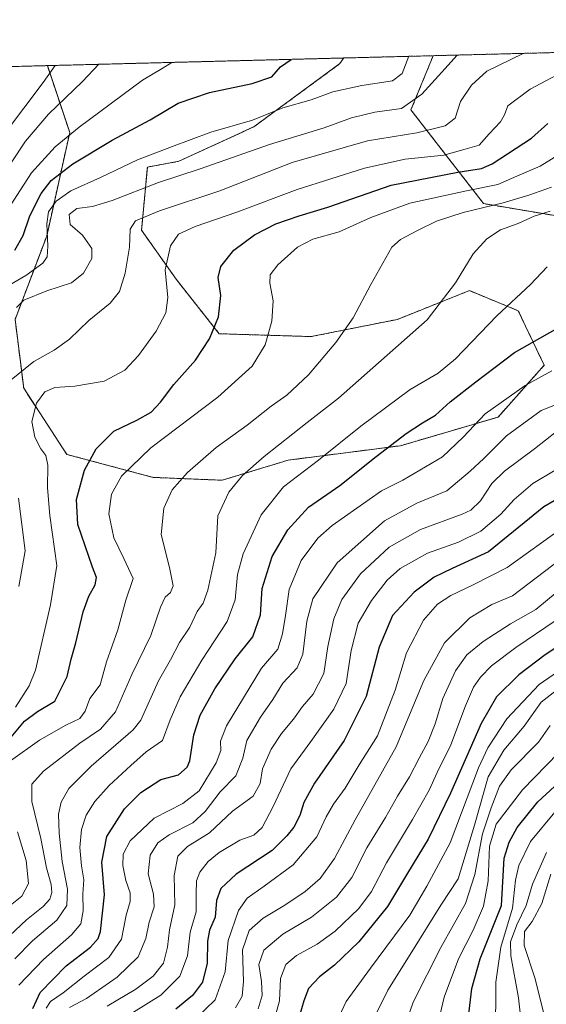
# Model space of a CAD drawing. Units: metres. Extents: x 675259 to 678589, y 4746859 to 4749258.
# Drawn here: x 677737 to 677900, y 4748945 to 4749251 of the extents above; entities that cross this region are included whole.
import ezdxf

# ---------------------------------------------------------------- set-up
doc = ezdxf.new("R2010")
doc.units = ezdxf.units.M
doc.header["$MEASUREMENT"] = 0
doc.linetypes.add('TRAZOS', pattern=[0.75, 0.5, -0.25])
for name, color, linetype, lineweight in [('Arbolado forestal', 92, 'TRAZOS', 0), ('Arbolado forestal CxS', 92, 'Continuous', 0), ('Comarca CxS', 133, 'Continuous', 0), ('Comunidad Autónoma CxS', 142, 'Continuous', 0), ('Curva de nivel maestra', 36, 'Continuous', 30), ('Curva de nivel normal', 36, 'Continuous', 0), ('Municipio CxS', 142, 'Continuous', 0), ('Provincia CxS', 1, 'Continuous', 0)]:
    doc.layers.add(name, color=color, linetype=linetype, lineweight=lineweight)

# ---------------------------------------------------------------- blocks, each defined once
blk = doc.blocks.new('*U151')
at = {"layer": 'Arbolado forestal CxS', "color": 92, "linetype": 'Continuous', "lineweight": 0}
blk.add_polyline3d([(677712.15, 4749235.82, 1217.54), (677745.43, 4749236.68, 1233.95), (677752.37, 4749215.86, 1244.83), (677745.23, 4749183.7, 1254.47), (677735.4, 4749157.8, 1260.06), (677738.08, 4749136.36, 1266.85), (677751.48, 4749115.82, 1272.18), (677778.27, 4749108.67, 1282.7), (677799.71, 4749107.78, 1288.12), (677820.26, 4749114.03, 1292.24), (677855.09, 4749118.5, 1300.69), (677885.46, 4749127.43, 1306.48), (677899.76, 4749143.51, 1303.58), (677891.72, 4749160.48, 1296.1), (677876.53, 4749166.73, 1291.34), (677854.2, 4749157.8, 1288), (677827.4, 4749152.44, 1282.69), (677798.82, 4749153.33, 1275.53), (677785.42, 4749170.3, 1270.89), (677774.7, 4749185.49, 1266.18), (677776.49, 4749205.14, 1256.89), (677786.31, 4749206.93, 1257.55), (677809.54, 4749217.65, 1255.52), (677836.34, 4749237.3, 1250.86), (677837.49, 4749239.05, 1250.04), (677865.29, 4749239.77, 1257.22), (677858.39, 4749222.89, 1260.38), (677880.96, 4749193.77, 1284.01), (677914.28, 4749188.17, 1294.21)], dxfattribs=at)
blk = doc.blocks.new('*U160')
at = {"layer": 'Arbolado forestal CxS', "color": 92, "linetype": 'Continuous', "lineweight": 0}
blk.add_polyline3d([(677798.82, 4749153.33, 1275.53), (677827.4, 4749152.44, 1282.69), (677854.2, 4749157.8, 1288), (677876.53, 4749166.73, 1291.34), (677891.72, 4749160.48, 1296.1), (677899.76, 4749143.51, 1303.58), (677885.46, 4749127.43, 1306.48), (677855.09, 4749118.5, 1300.69), (677820.26, 4749114.03, 1292.24), (677799.71, 4749107.78, 1288.12), (677778.27, 4749108.67, 1282.7), (677751.48, 4749115.82, 1272.18), (677738.08, 4749136.36, 1266.85), (677735.4, 4749157.8, 1260.06), (677745.23, 4749183.7, 1254.47), (677752.37, 4749215.86, 1244.83), (677745.43, 4749236.68, 1233.95), (677837.49, 4749239.05, 1250.04), (677836.34, 4749237.3, 1250.86), (677809.54, 4749217.65, 1255.52), (677786.31, 4749206.93, 1257.55), (677776.49, 4749205.14, 1256.89), (677774.7, 4749185.49, 1266.18), (677785.42, 4749170.3, 1270.89), (677798.82, 4749153.33, 1275.53)], close=True, dxfattribs=at)
blk = doc.blocks.new('*U164')
at = {"layer": 'Arbolado forestal CxS', "color": 92, "linetype": 'Continuous', "lineweight": 0}
blk.add_polyline3d([(677712.15, 4749235.82, 1217.54), (677745.43, 4749236.68, 1233.95), (677752.37, 4749215.86, 1244.83), (677745.23, 4749183.7, 1254.47), (677735.4, 4749157.8, 1260.06), (677738.08, 4749136.36, 1266.85), (677751.48, 4749115.82, 1272.18), (677778.27, 4749108.67, 1282.7), (677799.71, 4749107.78, 1288.12), (677820.26, 4749114.03, 1292.24), (677855.09, 4749118.5, 1300.69), (677885.46, 4749127.43, 1306.48), (677899.76, 4749143.51, 1303.58), (677891.72, 4749160.48, 1296.1), (677876.53, 4749166.73, 1291.34), (677854.2, 4749157.8, 1288), (677827.4, 4749152.44, 1282.69), (677798.82, 4749153.33, 1275.53), (677785.42, 4749170.3, 1270.89), (677774.7, 4749185.49, 1266.18), (677776.49, 4749205.14, 1256.89), (677786.31, 4749206.93, 1257.55), (677809.54, 4749217.65, 1255.52), (677836.34, 4749237.3, 1250.86), (677837.49, 4749239.05, 1250.04), (677865.29, 4749239.77, 1257.22), (677858.39, 4749222.89, 1260.38), (677880.96, 4749193.77, 1284.01), (677914.28, 4749188.17, 1294.21)], dxfattribs=at)
blk = doc.blocks.new('*U173')
at = {"layer": 'Arbolado forestal CxS', "color": 92, "linetype": 'Continuous', "lineweight": 0}
blk.add_polyline3d([(677798.82, 4749153.33, 1275.53), (677827.4, 4749152.44, 1282.69), (677854.2, 4749157.8, 1288), (677876.53, 4749166.73, 1291.34), (677891.72, 4749160.48, 1296.1), (677899.76, 4749143.51, 1303.58), (677885.46, 4749127.43, 1306.48), (677855.09, 4749118.5, 1300.69), (677820.26, 4749114.03, 1292.24), (677799.71, 4749107.78, 1288.12), (677778.27, 4749108.67, 1282.7), (677751.48, 4749115.82, 1272.18), (677738.08, 4749136.36, 1266.85), (677735.4, 4749157.8, 1260.06), (677745.23, 4749183.7, 1254.47), (677752.37, 4749215.86, 1244.83), (677745.43, 4749236.68, 1233.95), (677837.49, 4749239.05, 1250.04), (677836.34, 4749237.3, 1250.86), (677809.54, 4749217.65, 1255.52), (677786.31, 4749206.93, 1257.55), (677776.49, 4749205.14, 1256.89), (677774.7, 4749185.49, 1266.18), (677785.42, 4749170.3, 1270.89), (677798.82, 4749153.33, 1275.53)], close=True, dxfattribs=at)
blk = doc.blocks.new('*U181')
at = {"layer": 'Curva de nivel normal', "color": 36, "linetype": 'Continuous', "lineweight": 0}
blk.add_polyline3d([(677764.01, 4748944.32, 1315), (677772.92, 4748949.55, 1315), (677778.27, 4748953.64, 1315), (677781.46, 4748957.68, 1315), (677782.78, 4748962.6, 1315), (677783.4, 4748968.05, 1315), (677784.99, 4748975.75, 1315), (677784.78, 4748984.87, 1315), (677785.93, 4748990.9, 1315), (677788.95, 4748993.88, 1315), (677795.76, 4748998.14, 1315), (677802.96, 4749004.88, 1315), (677809.4, 4749009.55, 1315), (677811.56, 4749013.48, 1315), (677812.28, 4749018.06, 1315), (677814.92, 4749024.17, 1315), (677818.16, 4749029.04, 1315), (677821.92, 4749033.48, 1315), (677824.64, 4749037.41, 1315), (677828, 4749041.24, 1315), (677831.31, 4749047.74, 1315), (677832.57, 4749056.1, 1315), (677834.46, 4749064.69, 1315), (677836.96, 4749070.68, 1315), (677842.66, 4749078.67, 1315), (677851.59, 4749086.97, 1315), (677861.35, 4749092.42, 1315), (677874.32, 4749097.21, 1315), (677877, 4749098.53, 1315), (677880.01, 4749101.33, 1315), (677883.55, 4749106.75, 1315), (677887.46, 4749110.63, 1315), (677896.73, 4749117.51, 1315), (677903.59, 4749122.96, 1315)], dxfattribs=at)
blk = doc.blocks.new('*U182')
at = {"layer": 'Curva de nivel normal', "color": 36, "linetype": 'Continuous', "lineweight": 0}
blk.add_polyline3d([(677752.34, 4748943.92, 1310), (677757.55, 4748946.66, 1310), (677767.09, 4748953.25, 1310), (677773.68, 4748959.58, 1310), (677776.07, 4748965.37, 1310), (677777.01, 4748970.42, 1310), (677778.57, 4748975.18, 1310), (677778.37, 4748979.15, 1310), (677776.72, 4748985.39, 1310), (677777.39, 4748991.23, 1310), (677779.79, 4748995.08, 1310), (677783.26, 4748997.51, 1310), (677790.59, 4749001.32, 1310), (677794.45, 4749004.76, 1310), (677799.16, 4749010.94, 1310), (677804.02, 4749015.9, 1310), (677806.2, 4749021.34, 1310), (677807.42, 4749026.84, 1310), (677811.66, 4749034.16, 1310), (677815.47, 4749039.61, 1310), (677818.56, 4749044.68, 1310), (677823.05, 4749049.47, 1310), (677824.8, 4749053.69, 1310), (677825.99, 4749064, 1310), (677827.93, 4749070.92, 1310), (677835.5, 4749082.15, 1310), (677850.19, 4749095.12, 1310), (677860.25, 4749100.67, 1310), (677869.53, 4749104.5, 1310), (677876.77, 4749110.58, 1310), (677881.05, 4749114.56, 1310), (677888.02, 4749121.63, 1310), (677898.84, 4749129.42, 1310), (677911.91, 4749134.69, 1310)], dxfattribs=at)
blk = doc.blocks.new('*U183')
at = {"layer": 'Curva de nivel normal', "color": 36, "linetype": 'Continuous', "lineweight": 0}
blk.add_polyline3d([(677731.63, 4749189.55, 1245), (677740.54, 4749203.38, 1245), (677747.9, 4749211.39, 1245), (677755.34, 4749217.59, 1245), (677774.99, 4749232.2, 1245), (677781.12, 4749235.82, 1245), (677784.12, 4749237.67, 1245)], dxfattribs=at)
blk = doc.blocks.new('*U188')
at = {"layer": 'Curva de nivel normal', "color": 36, "linetype": 'Continuous', "lineweight": 0}
blk.add_polyline3d([(677905.58, 4749093.04, 1330), (677888.24, 4749080.69, 1330), (677877.92, 4749075.33, 1330), (677870.76, 4749071.92, 1330), (677866.65, 4749069.24, 1330), (677862.33, 4749064.3, 1330), (677857.04, 4749054.17, 1330), (677853.53, 4749042.51, 1330), (677847.97, 4749028.36, 1330), (677842.27, 4749019.33, 1330), (677837.98, 4749012.1, 1330), (677834.29, 4749007.13, 1330), (677832.05, 4749003.13, 1330), (677829.12, 4748996.9, 1330), (677821.78, 4748988.17, 1330), (677812.81, 4748981.63, 1330), (677807.55, 4748977.84, 1330), (677804.85, 4748974.04, 1330), (677801.56, 4748964.65, 1330), (677800.64, 4748954.95, 1330), (677797.53, 4748946.28, 1330), (677791.55, 4748940.49, 1330)], dxfattribs=at)
blk = doc.blocks.new('*U190')
at = {"layer": 'Curva de nivel normal', "color": 36, "linetype": 'Continuous', "lineweight": 0}
blk.add_polyline3d([(677729.41, 4749199.41, 1240), (677738.6, 4749213.22, 1240), (677745.76, 4749221.6, 1240), (677756.34, 4749231.72, 1240), (677761.45, 4749237.09, 1240)], dxfattribs=at)
blk = doc.blocks.new('*U191')
at = {"layer": 'Curva de nivel normal', "color": 36, "linetype": 'Continuous', "lineweight": 0}
blk.add_polyline3d([(677745.1, 4748943.62, 1305), (677746.43, 4748945.78, 1305), (677750.33, 4748948.38, 1305), (677756.82, 4748953.6, 1305), (677764.57, 4748959.4, 1305), (677768.45, 4748965.16, 1305), (677769.95, 4748972.6, 1305), (677771.14, 4748976.79, 1305), (677771.2, 4748979.52, 1305), (677769.76, 4748983.4, 1305), (677768.86, 4748988.01, 1305), (677769.02, 4748991.56, 1305), (677771.16, 4748995.68, 1305), (677778.65, 4749002.76, 1305), (677787.47, 4749007.24, 1305), (677792.59, 4749011.24, 1305), (677797.9, 4749019.9, 1305), (677799.3, 4749023.76, 1305), (677799.25, 4749026.7, 1305), (677801.1, 4749031.45, 1305), (677811.98, 4749049.38, 1305), (677817.06, 4749055.28, 1305), (677818.44, 4749060.05, 1305), (677819.46, 4749065.77, 1305), (677820.54, 4749073.79, 1305), (677824.25, 4749082.79, 1305), (677829.49, 4749089.74, 1305), (677833.86, 4749093.73, 1305), (677849.25, 4749104.47, 1305), (677855.9, 4749107.81, 1305), (677868.16, 4749115.1, 1305), (677874.63, 4749121.17, 1305), (677881.4, 4749128.4, 1305), (677893.87, 4749137.23, 1305), (677902.12, 4749141.77, 1305)], dxfattribs=at)
blk = doc.blocks.new('*U193')
at = {"layer": 'Curva de nivel normal', "color": 36, "linetype": 'Continuous', "lineweight": 0}
blk.add_polyline3d([(677735.55, 4749037.24, 1270), (677739.73, 4749043.82, 1270), (677741.74, 4749048.71, 1270), (677746.42, 4749069.02, 1270), (677748.33, 4749081.29, 1270), (677746.21, 4749096.84, 1270), (677745.42, 4749105.41, 1270), (677745.57, 4749112.45, 1270), (677744.93, 4749115.49, 1270), (677743.41, 4749117.52, 1270), (677741.5, 4749121.14, 1270), (677740.58, 4749126.01, 1270), (677742.08, 4749131.78, 1270), (677744.65, 4749135.24, 1270), (677747.78, 4749136.62, 1270), (677753.93, 4749136.98, 1270), (677763.12, 4749138.54, 1270), (677769.46, 4749142.05, 1270), (677773.7, 4749146.53, 1270), (677779.22, 4749154.13, 1270), (677782.21, 4749159.8, 1270), (677782.87, 4749164.64, 1270), (677782.07, 4749173.22, 1270), (677783.65, 4749180.69, 1270), (677786.21, 4749184.26, 1270), (677791.35, 4749186.7, 1270), (677804.31, 4749191.09, 1270), (677823.02, 4749198.22, 1270), (677844, 4749204.79, 1270), (677856.55, 4749207.58, 1270), (677868.58, 4749208.86, 1270), (677875.24, 4749210.66, 1270), (677879.58, 4749211.94, 1270), (677882.73, 4749215.5, 1270), (677886.19, 4749219.16, 1270), (677887.44, 4749221.34, 1270), (677888.46, 4749224.16, 1270), (677895.43, 4749229.37, 1270), (677907.16, 4749235.6, 1270)], dxfattribs=at)
blk = doc.blocks.new('*U195')
at = {"layer": 'Curva de nivel normal', "color": 36, "linetype": 'Continuous', "lineweight": 0}
blk.add_polyline3d([(677735.37, 4748958.99, 1290), (677740.8, 4748964.57, 1290), (677748.36, 4748970.98, 1290), (677751.51, 4748975.55, 1290), (677751.65, 4748980.63, 1290), (677750, 4748989.3, 1290), (677749.06, 4748998.04, 1290), (677748.91, 4749003.96, 1290), (677749.7, 4749007.71, 1290), (677752.13, 4749011.9, 1290), (677759.07, 4749018.9, 1290), (677772.08, 4749030.24, 1290), (677774.49, 4749033.19, 1290), (677779.98, 4749045.41, 1290), (677783.66, 4749051.92, 1290), (677786.51, 4749057.38, 1290), (677789.65, 4749062.14, 1290), (677791.94, 4749066.96, 1290), (677793.8, 4749069.57, 1290), (677795.28, 4749073.57, 1290), (677797.72, 4749085.23, 1290), (677798.42, 4749096.7, 1290), (677801.85, 4749104.12, 1290), (677806.06, 4749109.29, 1290), (677812.79, 4749115.16, 1290), (677826.12, 4749125.73, 1290), (677835.87, 4749133.27, 1290), (677863.38, 4749157.64, 1290), (677872.21, 4749169.13, 1290), (677877.72, 4749178.12, 1290), (677881.91, 4749182.85, 1290), (677886.24, 4749185.68, 1290), (677891.67, 4749187.63, 1290), (677896.61, 4749189.93, 1290), (677901.66, 4749191.4, 1290)], dxfattribs=at)
blk = doc.blocks.new('*U198')
at = {"layer": 'Curva de nivel normal', "color": 36, "linetype": 'Continuous', "lineweight": 0}
blk.add_polyline3d([(677728.18, 4749165.31, 1255), (677738.76, 4749171.4, 1255), (677744.05, 4749175.24, 1255), (677745.38, 4749177.22, 1255), (677745.58, 4749180.53, 1255), (677745.24, 4749187.52, 1255), (677745.78, 4749191.26, 1255), (677748.14, 4749194.55, 1255), (677752.71, 4749197.74, 1255), (677761.94, 4749201.95, 1255), (677773.45, 4749207.42, 1255), (677783.96, 4749211.45, 1255), (677796.21, 4749216.03, 1255), (677809.12, 4749219.77, 1255), (677818.61, 4749223.6, 1255), (677827.34, 4749226.03, 1255), (677834.11, 4749228.55, 1255), (677843.08, 4749230.45, 1255), (677852.61, 4749231.96, 1255), (677855.68, 4749234.28, 1255), (677857.77, 4749239.57, 1255)], dxfattribs=at)
blk = doc.blocks.new('*U199')
at = {"layer": 'Curva de nivel normal', "color": 36, "linetype": 'Continuous', "lineweight": 0}
blk.add_polyline3d([(677726.34, 4749207.96, 1235), (677744.11, 4749231.41, 1235), (677747.84, 4749236.74, 1235)], dxfattribs=at)
blk = doc.blocks.new('*U201')
at = {"layer": 'Curva de nivel normal', "color": 36, "linetype": 'Continuous', "lineweight": 0}
for points in [[(677736.58, 4749074.8, 1265), (677738.54, 4749085.84, 1265), (677736.46, 4749102.17, 1265)], [(677733.62, 4749138.61, 1265), (677741.27, 4749144.68, 1265), (677747.55, 4749148.26, 1265), (677752.28, 4749151.66, 1265), (677758.32, 4749157.43, 1265), (677764.94, 4749162.79, 1265), (677767.88, 4749166.43, 1265), (677769.63, 4749172.16, 1265), (677770.92, 4749180.25, 1265), (677771.13, 4749185.86, 1265), (677772.76, 4749188.39, 1265), (677780.26, 4749191.58, 1265), (677799.05, 4749197.75, 1265), (677821.43, 4749206.54, 1265), (677844.92, 4749213.3, 1265), (677860.25, 4749215.8, 1265), (677868.99, 4749217.91, 1265), (677872.1, 4749220.3, 1265), (677873.73, 4749225.55, 1265), (677877.19, 4749230.56, 1265), (677881.99, 4749234.96, 1265), (677893.27, 4749240.49, 1265)]]:
    blk.add_polyline3d(points, dxfattribs=at)
blk = doc.blocks.new('*U204')
at = {"layer": 'Curva de nivel normal', "color": 36, "linetype": 'Continuous', "lineweight": 0}
blk.add_polyline3d([(677732.06, 4748964.57, 1285), (677738.95, 4748971.16, 1285), (677744.15, 4748975.25, 1285), (677746.2, 4748977.58, 1285), (677746.85, 4748979.58, 1285), (677746.6, 4748982.11, 1285), (677745.19, 4748987.34, 1285), (677743.38, 4748996.36, 1285), (677740.63, 4749007.86, 1285), (677740.56, 4749013.26, 1285), (677744.23, 4749017.35, 1285), (677755.48, 4749026.01, 1285), (677761.94, 4749030.35, 1285), (677766.63, 4749035.8, 1285), (677771.67, 4749047.42, 1285), (677777.54, 4749059.48, 1285), (677780.56, 4749068.3, 1285), (677782.06, 4749071.46, 1285), (677783.73, 4749072.93, 1285), (677784.46, 4749075, 1285), (677783.36, 4749080.7, 1285), (677780.79, 4749090.89, 1285), (677781.65, 4749099.13, 1285), (677784.2, 4749104.81, 1285), (677788.92, 4749110.18, 1285), (677797.92, 4749117.96, 1285), (677807.54, 4749124.88, 1285), (677814.99, 4749130.77, 1285), (677819.84, 4749134.23, 1285), (677826.52, 4749140.56, 1285), (677835.04, 4749150.56, 1285), (677840.4, 4749158.32, 1285), (677845.95, 4749168.64, 1285), (677852.46, 4749180.19, 1285), (677855.12, 4749182.59, 1285), (677860.4, 4749185.4, 1285), (677866.34, 4749188.31, 1285), (677874.58, 4749191.02, 1285), (677887.08, 4749194.05, 1285), (677895.03, 4749196.45, 1285), (677902.08, 4749198.87, 1285)], dxfattribs=at)
blk = doc.blocks.new('*U207')
at = {"layer": 'Curva de nivel normal', "color": 36, "linetype": 'Continuous', "lineweight": 0}
blk.add_polyline3d([(677903.17, 4749110.9, 1320), (677896.24, 4749106.82, 1320), (677890.48, 4749101.8, 1320), (677886.35, 4749097.21, 1320), (677880.1, 4749092, 1320), (677873.14, 4749088.55, 1320), (677863.48, 4749085.09, 1320), (677855.08, 4749080.35, 1320), (677850.99, 4749076.73, 1320), (677846.12, 4749070.44, 1320), (677841.94, 4749063.37, 1320), (677839.76, 4749054.9, 1320), (677838.26, 4749044.57, 1320), (677834.46, 4749036.57, 1320), (677827.29, 4749026.57, 1320), (677821.05, 4749018.1, 1320), (677815.59, 4749006.31, 1320), (677812.12, 4748999.79, 1320), (677809.59, 4748997.45, 1320), (677805.25, 4748995.84, 1320), (677798.84, 4748992.02, 1320), (677795.35, 4748989.23, 1320), (677792.78, 4748985.91, 1320), (677791.73, 4748983.25, 1320), (677791.61, 4748979.25, 1320), (677791.66, 4748973.58, 1320), (677789.76, 4748967.25, 1320), (677788.96, 4748959.91, 1320), (677786.54, 4748953.58, 1320), (677780.68, 4748947.66, 1320), (677772.15, 4748942.38, 1320)], dxfattribs=at)
blk = doc.blocks.new('*U209')
at = {"layer": 'Curva de nivel normal', "color": 36, "linetype": 'Continuous', "lineweight": 0}
blk.add_polyline3d([(677735.8, 4749161.48, 1260), (677738.11, 4749163.75, 1260), (677745.24, 4749166.64, 1260), (677752.92, 4749169.2, 1260), (677756.7, 4749172.13, 1260), (677759.21, 4749176.72, 1260), (677759.21, 4749179.83, 1260), (677756.39, 4749184.01, 1260), (677752.51, 4749187.31, 1260), (677752.21, 4749190.39, 1260), (677754.6, 4749192.24, 1260), (677759.43, 4749192.86, 1260), (677765.56, 4749194.71, 1260), (677779.92, 4749200.34, 1260), (677792.88, 4749204.6, 1260), (677814.46, 4749212.18, 1260), (677831.39, 4749217.33, 1260), (677839.93, 4749220.47, 1260), (677847.15, 4749222.18, 1260), (677855.43, 4749223.4, 1260), (677861.76, 4749227.84, 1260), (677867.95, 4749234.6, 1260), (677872.79, 4749239.96, 1260)], dxfattribs=at)
blk = doc.blocks.new('*U210')
at = {"layer": 'Curva de nivel normal', "color": 36, "linetype": 'Continuous', "lineweight": 0}
for points in [[(677732.82, 4748974.72, 1280), (677737.52, 4748978.51, 1280), (677739.52, 4748982.46, 1280), (677738.82, 4748989.59, 1280), (677736.2, 4748998.47, 1280)], [(677733.96, 4749020.57, 1280), (677743.03, 4749027, 1280), (677751.19, 4749031.62, 1280), (677755.5, 4749033.68, 1280), (677757.2, 4749036, 1280), (677758.59, 4749039.96, 1280), (677761.82, 4749044.2, 1280), (677763.8, 4749051.36, 1280), (677767.33, 4749061.3, 1280), (677769.81, 4749070.45, 1280), (677772.09, 4749077.22, 1280), (677769.18, 4749083.48, 1280), (677766.04, 4749089.84, 1280), (677764.53, 4749097.3, 1280), (677765.39, 4749103.46, 1280), (677768.46, 4749109.09, 1280), (677777.56, 4749117.9, 1280), (677798.42, 4749133.59, 1280), (677809.03, 4749143.23, 1280), (677813.05, 4749149.89, 1280), (677815.2, 4749157.22, 1280), (677815.56, 4749163.59, 1280), (677814.5, 4749169.04, 1280), (677814.65, 4749171.65, 1280), (677817.01, 4749174.73, 1280), (677823.1, 4749180.27, 1280), (677827.95, 4749182.68, 1280), (677836.1, 4749184.97, 1280), (677845.96, 4749189.46, 1280), (677858.08, 4749193.87, 1280), (677875.62, 4749197.8, 1280), (677885.41, 4749199.74, 1280), (677891.24, 4749202.35, 1280), (677898.54, 4749205.4, 1280), (677907.76, 4749211.14, 1280)]]:
    blk.add_polyline3d(points, dxfattribs=at)
blk = doc.blocks.new('*U218')
at = {"layer": 'Curva de nivel maestra', "color": 36, "linetype": 'Continuous', "lineweight": 30}
blk.add_polyline3d([(677912.52, 4749106.94, 1325), (677899.69, 4749099.56, 1325), (677882.5, 4749085.49, 1325), (677871.16, 4749080.38, 1325), (677865.55, 4749077.7, 1325), (677859.43, 4749073.03, 1325), (677852.66, 4749065.74, 1325), (677848.53, 4749055.94, 1325), (677844.44, 4749040.57, 1325), (677837.6, 4749026.9, 1325), (677828.46, 4749013.57, 1325), (677825.15, 4749007.57, 1325), (677823.87, 4749003.57, 1325), (677821.95, 4748999.9, 1325), (677819.81, 4748997.24, 1325), (677815.28, 4748992.71, 1325), (677804.04, 4748985.32, 1325), (677799.32, 4748980.82, 1325), (677798, 4748977.1, 1325), (677797.52, 4748971.91, 1325), (677795.82, 4748967.91, 1325), (677795.14, 4748964.51, 1325), (677795.12, 4748957.61, 1325), (677793.62, 4748951.79, 1325), (677790.55, 4748947.57, 1325), (677785.33, 4748943.4, 1325)], dxfattribs=at)
blk = doc.blocks.new('*U219')
at = {"layer": 'Curva de nivel maestra', "color": 36, "linetype": 'Continuous', "lineweight": 30}
blk.add_polyline3d([(677733.64, 4749027.34, 1275), (677738.36, 4749032.92, 1275), (677742.39, 4749035.87, 1275), (677747.72, 4749039.06, 1275), (677751.56, 4749046.72, 1275), (677752.84, 4749052.11, 1275), (677754.3, 4749057.27, 1275), (677756.56, 4749066.85, 1275), (677758.27, 4749071.72, 1275), (677760.26, 4749075.23, 1275), (677760.66, 4749077.56, 1275), (677759.43, 4749080.73, 1275), (677754.9, 4749094.05, 1275), (677754.47, 4749101.81, 1275), (677756.98, 4749110.87, 1275), (677760.59, 4749117.56, 1275), (677766.06, 4749123.05, 1275), (677773.2, 4749126.41, 1275), (677777.68, 4749128.95, 1275), (677780.58, 4749132.04, 1275), (677784.72, 4749137.57, 1275), (677791.44, 4749145.14, 1275), (677795.82, 4749151.7, 1275), (677798.6, 4749158.56, 1275), (677799.28, 4749165.2, 1275), (677798.51, 4749170.83, 1275), (677799.32, 4749174.22, 1275), (677803.34, 4749179.34, 1275), (677809.79, 4749184.04, 1275), (677816.43, 4749187.45, 1275), (677823.63, 4749189.96, 1275), (677832.59, 4749192.68, 1275), (677852.25, 4749199.47, 1275), (677872.91, 4749203.51, 1275), (677880.29, 4749204.74, 1275), (677883.58, 4749206.1, 1275), (677895.79, 4749214.13, 1275), (677900.91, 4749218.73, 1275)], dxfattribs=at)
blk = doc.blocks.new('*U222')
at = {"layer": 'Curva de nivel maestra', "color": 36, "linetype": 'Continuous', "lineweight": 30}
blk.add_polyline3d([(677735.31, 4749179.34, 1250), (677737.86, 4749183.83, 1250), (677740, 4749189.95, 1250), (677743.53, 4749196.96, 1250), (677746.61, 4749200.93, 1250), (677753.33, 4749206.16, 1250), (677765.61, 4749213.52, 1250), (677777.37, 4749219.86, 1250), (677786.08, 4749225.02, 1250), (677795.77, 4749228.29, 1250), (677809.01, 4749231.14, 1250), (677815.2, 4749233.24, 1250), (677817.89, 4749236.35, 1250), (677821.16, 4749238.63, 1250)], dxfattribs=at)

msp = doc.modelspace()

# ---------------------------------------------------------------- linework, layer by layer
at = {"layer": 'Arbolado forestal', "color": 92, "linetype": 'TRAZOS', "lineweight": 0}
for points in [[(677865.29, 4749239.77, 1257.22), (677926.65, 4749241.35, 1267.02)], [(677745.43, 4749236.68, 1233.95), (677752.37, 4749215.86, 1244.83), (677745.22, 4749183.7, 1254.47), (677735.4, 4749157.8, 1260.06), (677738.08, 4749136.36, 1266.85), (677751.48, 4749115.82, 1272.18), (677778.27, 4749108.67, 1282.7), (677799.71, 4749107.78, 1288.12), (677820.26, 4749114.03, 1292.24), (677855.09, 4749118.5, 1300.69), (677885.46, 4749127.43, 1306.48), (677899.76, 4749143.51, 1303.58), (677891.72, 4749160.48, 1296.1), (677876.53, 4749166.73, 1291.35), (677854.2, 4749157.8, 1288), (677827.4, 4749152.44, 1282.69), (677798.82, 4749153.33, 1275.53), (677785.42, 4749170.3, 1270.89), (677774.7, 4749185.49, 1266.18), (677776.49, 4749205.14, 1256.89), (677786.31, 4749206.93, 1257.55), (677809.54, 4749217.65, 1255.52), (677836.34, 4749237.3, 1250.86), (677837.49, 4749239.05, 1250.04)], [(677745.43, 4749236.68, 1233.95), (677752.37, 4749215.86, 1244.83), (677745.22, 4749183.7, 1254.47), (677735.4, 4749157.8, 1260.06), (677738.08, 4749136.36, 1266.85), (677751.48, 4749115.82, 1272.18), (677778.27, 4749108.67, 1282.7), (677799.71, 4749107.78, 1288.12), (677820.26, 4749114.03, 1292.24), (677855.09, 4749118.5, 1300.69), (677885.46, 4749127.43, 1306.48), (677899.76, 4749143.51, 1303.58), (677891.72, 4749160.48, 1296.1), (677876.53, 4749166.73, 1291.35), (677854.2, 4749157.8, 1288), (677827.4, 4749152.44, 1282.69), (677798.82, 4749153.33, 1275.53), (677785.42, 4749170.3, 1270.89), (677774.7, 4749185.49, 1266.18), (677776.49, 4749205.14, 1256.89), (677786.31, 4749206.93, 1257.55), (677809.54, 4749217.65, 1255.52), (677836.34, 4749237.3, 1250.86), (677837.49, 4749239.05, 1250.04)], [(677745.43, 4749236.68, 1233.95), (677837.49, 4749239.05, 1250.04)], [(677837.49, 4749239.05, 1250.04), (677865.29, 4749239.77, 1257.22)], [(677865.29, 4749239.77, 1257.22), (677858.39, 4749222.89, 1260.38), (677880.96, 4749193.77, 1284.01), (677914.28, 4749188.17, 1294.21), (677920.33, 4749185.14, 1296.44), (677930.91, 4749162.46, 1299.72), (677920.33, 4749135.24, 1312.25), (677933.39, 4749126.23, 1326.04), (677939.28, 4749082.57, 1347.99), (677924.91, 4749036.96, 1373.13), (677911.81, 4748991.39, 1396.51), (677924.94, 4748959.41, 1413.69), (677952.04, 4748946.96, 1422.45), (677987.62, 4748965.94, 1419.08), (678008.71, 4748996.31, 1417.03), (678010.67, 4748999.13, 1416.43), (678014.79, 4749008.8, 1410.2), (678067.81, 4749038.53, 1398.73), (678115.48, 4749057.28, 1394.75), (678145.58, 4749069.08, 1393.82), (678169.44, 4749067.98, 1399.16)], [(677865.29, 4749239.77, 1257.22), (677858.39, 4749222.89, 1260.38), (677880.96, 4749193.77, 1284.01), (677914.28, 4749188.17, 1294.21), (677920.33, 4749185.14, 1296.44), (677930.91, 4749162.46, 1299.72), (677920.33, 4749135.24, 1312.25), (677933.39, 4749126.23, 1326.04), (677939.28, 4749082.57, 1347.99), (677924.91, 4749036.96, 1373.13), (677911.81, 4748991.39, 1396.51), (677924.94, 4748959.41, 1413.69), (677952.04, 4748946.96, 1422.45), (677987.62, 4748965.94, 1419.08), (678008.71, 4748996.31, 1417.03), (678010.67, 4748999.13, 1416.43), (678014.79, 4749008.8, 1410.2), (678067.81, 4749038.53, 1398.73), (678115.48, 4749057.28, 1394.75), (678145.58, 4749069.08, 1393.82), (678169.44, 4749067.98, 1399.16)], [(677712.15, 4749235.82, 1217.54), (677714.57, 4749235.88, 1218.89), (677716.64, 4749235.93, 1220.01), (677718.72, 4749235.99, 1220.6), (677745.43, 4749236.68, 1233.95)]]:
    msp.add_polyline3d(points, dxfattribs=at)
at = {"layer": 'Arbolado forestal CxS', "color": 92, "linetype": 'Continuous', "lineweight": 0}
msp.add_polyline3d([(677914.28, 4749188.17, 1294.21), (677880.96, 4749193.77, 1284.01), (677858.39, 4749222.89, 1260.38), (677865.29, 4749239.77, 1257.22), (677926.65, 4749241.35, 1267.02)], dxfattribs=at)
msp.add_polyline3d([(677914.28, 4749188.17, 1294.21), (677880.96, 4749193.77, 1284.01), (677858.39, 4749222.89, 1260.38), (677865.29, 4749239.77, 1257.22), (677926.65, 4749241.35, 1267.02)], dxfattribs=at)
at = {"layer": 'Comarca CxS', "color": 133, "linetype": 'Continuous', "lineweight": 0}
msp.add_polyline3d([(675259.13, 4749172.6, 1061.86), (678299.62, 4749250.96, 1334)], dxfattribs=at)
msp.add_polyline3d([(675259.13, 4749172.6, 1061.86), (678299.62, 4749250.96, 1334)], dxfattribs=at)
at = {"layer": 'Comunidad Autónoma CxS', "color": 142, "linetype": 'Continuous', "lineweight": 0}
msp.add_polyline3d([(675259.13, 4749172.6, 1061.86), (678299.62, 4749250.96, 1334)], dxfattribs=at)
msp.add_polyline3d([(675259.13, 4749172.6, 1061.86), (678299.62, 4749250.96, 1334)], dxfattribs=at)
at = {"layer": 'Curva de nivel maestra', "color": 36, "linetype": 'Continuous', "lineweight": 30}
for points in [[(677740.88, 4748943.56, 1300), (677743.22, 4748948.49, 1300), (677751.25, 4748956.82, 1300), (677758.85, 4748962.6, 1300), (677761.22, 4748965.28, 1300), (677761.9, 4748967.47, 1300), (677763.16, 4748978.9, 1300), (677762.38, 4748989.06, 1300), (677763.88, 4748997.06, 1300), (677769.42, 4749005.68, 1300), (677774.42, 4749010.69, 1300), (677780.65, 4749014.72, 1300), (677786.13, 4749016.24, 1300), (677788.81, 4749018.56, 1300), (677789.72, 4749020.57, 1300), (677790.95, 4749028.64, 1300), (677792.86, 4749034.7, 1300), (677797.42, 4749042.96, 1300), (677803.78, 4749052.26, 1300), (677809.28, 4749059.12, 1300), (677811.61, 4749065.91, 1300), (677812.16, 4749074.1, 1300), (677815.22, 4749084.1, 1300), (677820.1, 4749092.41, 1300), (677826.59, 4749099.46, 1300), (677836.24, 4749106.13, 1300), (677847.53, 4749115.13, 1300), (677856.91, 4749122.35, 1300), (677861.94, 4749125.68, 1300), (677866.02, 4749128, 1300), (677870.61, 4749132.14, 1300), (677878.58, 4749138.37, 1300), (677890.58, 4749147.51, 1300), (677903.91, 4749155.04, 1300)], [(677908.78, 4749059.24, 1350), (677900.09, 4749053.46, 1350), (677891.89, 4749047.28, 1350), (677884.95, 4749040.4, 1350), (677880.2, 4749032.13, 1350), (677870.71, 4749010.46, 1350), (677863.71, 4748996.24, 1350), (677857.27, 4748985.66, 1350), (677851.06, 4748975.22, 1350), (677842.24, 4748964.25, 1350), (677834.58, 4748957, 1350), (677829.93, 4748953.36, 1350), (677826.59, 4748949.77, 1350), (677825.09, 4748945.99, 1350), (677822.97, 4748938.44, 1350)], [(677875.8, 4748937.46, 1375), (677877.3, 4748949.76, 1375), (677879.91, 4748958.96, 1375), (677886.51, 4748975.58, 1375), (677887.32, 4748990.29, 1375), (677888.89, 4748995.24, 1375), (677891.35, 4748999.78, 1375), (677897.83, 4749007.79, 1375), (677906.91, 4749016.16, 1375)]]:
    msp.add_polyline3d(points, dxfattribs=at)
at = {"layer": 'Curva de nivel normal', "color": 36, "linetype": 'Continuous', "lineweight": 0}
for points in [[(677736.53, 4748950.81, 1295), (677744.2, 4748958.83, 1295), (677752.9, 4748966.48, 1295), (677755.83, 4748969.91, 1295), (677756.51, 4748973.91, 1295), (677756.44, 4748979.25, 1295), (677756.71, 4748983.58, 1295), (677756.01, 4748987.9, 1295), (677755.5, 4748993.57, 1295), (677756, 4748999.24, 1295), (677757.51, 4749003.63, 1295), (677760.16, 4749007.95, 1295), (677764.62, 4749012.92, 1295), (677771.35, 4749019.06, 1295), (677776.17, 4749023.3, 1295), (677781.15, 4749026.83, 1295), (677783.59, 4749033.26, 1295), (677786.68, 4749040.42, 1295), (677793.45, 4749051.86, 1295), (677801.31, 4749063.9, 1295), (677803.82, 4749070.57, 1295), (677804.54, 4749078.46, 1295), (677806.27, 4749084.94, 1295), (677811.81, 4749096.98, 1295), (677818.83, 4749105.69, 1295), (677829.69, 4749113.98, 1295), (677842.82, 4749124.59, 1295), (677858.09, 4749135.96, 1295), (677866.88, 4749141.02, 1295), (677872.25, 4749145.55, 1295), (677885.06, 4749158.9, 1295), (677895.56, 4749168.66, 1295), (677900.71, 4749174.17, 1295)], [(677907.24, 4749085.03, 1335), (677889.91, 4749071.84, 1335), (677883.52, 4749069.11, 1335), (677876.68, 4749065, 1335), (677868.81, 4749057.24, 1335), (677862.35, 4749045.57, 1335), (677853.75, 4749024.9, 1335), (677841.02, 4749002.24, 1335), (677834.64, 4748990.24, 1335), (677830.13, 4748983.99, 1335), (677825.52, 4748979.89, 1335), (677819.25, 4748975.66, 1335), (677812.48, 4748971.66, 1335), (677808.16, 4748967.83, 1335), (677806.03, 4748961.77, 1335), (677806.39, 4748952, 1335), (677805.94, 4748947.43, 1335), (677803.84, 4748943.75, 1335)], [(677903.76, 4749073.1, 1340), (677897.16, 4749067.62, 1340), (677889.26, 4749063.18, 1340), (677880.77, 4749057.7, 1340), (677875.75, 4749053.52, 1340), (677872.19, 4749048.57, 1340), (677868.26, 4749039.9, 1340), (677865.9, 4749032.08, 1340), (677863.74, 4749026.61, 1340), (677860.89, 4749021.41, 1340), (677857.93, 4749015.57, 1340), (677854.18, 4749009.57, 1340), (677850.52, 4749002.9, 1340), (677844.69, 4748993.54, 1340), (677839.98, 4748984.25, 1340), (677835.24, 4748978.13, 1340), (677827.53, 4748971.91, 1340), (677818.56, 4748966.62, 1340), (677812.64, 4748961.7, 1340), (677811.1, 4748957.23, 1340), (677811.97, 4748951.91, 1340), (677812.11, 4748947.58, 1340), (677810.88, 4748943.46, 1340)], [(677903.47, 4749064.26, 1345), (677890.92, 4749055.76, 1345), (677883.4, 4749050.04, 1345), (677880, 4749046.61, 1345), (677877.77, 4749043.41, 1345), (677875.34, 4749037.7, 1345), (677870.77, 4749025.52, 1345), (677866.49, 4749016.88, 1345), (677864, 4749011.44, 1345), (677858.91, 4749002.34, 1345), (677850.76, 4748988.82, 1345), (677846.11, 4748979.92, 1345), (677842.16, 4748974.66, 1345), (677834.81, 4748967.57, 1345), (677829.25, 4748963.51, 1345), (677822.84, 4748960.01, 1345), (677819.53, 4748957.27, 1345), (677817.88, 4748952.91, 1345), (677817.55, 4748945.91, 1345), (677815.94, 4748939.91, 1345)], [(677832.33, 4748933.12, 1355), (677838.24, 4748945.73, 1355), (677845.77, 4748956.09, 1355), (677858.04, 4748972.55, 1355), (677863.31, 4748981.64, 1355), (677870.59, 4748995.08, 1355), (677879.34, 4749018.39, 1355), (677882.25, 4749024.57, 1355), (677888.17, 4749033.65, 1355), (677898.24, 4749044.32, 1355), (677911.58, 4749053.46, 1355)], [(677904.44, 4749043.1, 1360), (677898.8, 4749038.74, 1360), (677893.56, 4749031.37, 1360), (677887.24, 4749023.85, 1360), (677882.41, 4749015.57, 1360), (677878.1, 4749000.57, 1360), (677873, 4748983.84, 1360), (677867.64, 4748975.73, 1360), (677858.69, 4748961.16, 1360), (677851.21, 4748949.22, 1360), (677842.51, 4748931.61, 1360)], [(677901.63, 4749031.53, 1365), (677898.03, 4749026.36, 1365), (677889.54, 4749017.76, 1365), (677885.88, 4749012.7, 1365), (677883.34, 4749005.9, 1365), (677880.59, 4748997.9, 1365), (677878.2, 4748985.24, 1365), (677875.28, 4748976.23, 1365), (677867.63, 4748962.5, 1365), (677859.06, 4748945.54, 1365), (677854.9, 4748933.49, 1365)], [(677865.48, 4748933.39, 1370), (677868.65, 4748947.12, 1370), (677873.11, 4748958.98, 1370), (677877.66, 4748967.87, 1370), (677880.9, 4748975.41, 1370), (677882.32, 4748983.29, 1370), (677882.83, 4748994, 1370), (677884.9, 4749000.9, 1370), (677893.07, 4749011.57, 1370), (677904.27, 4749023.01, 1370)], [(677903.05, 4749004.57, 1380), (677895.56, 4748995.48, 1380), (677891.89, 4748988.02, 1380), (677890.91, 4748983.42, 1380), (677889.97, 4748974.73, 1380), (677886.28, 4748962.58, 1380), (677884.72, 4748951.73, 1380), (677884.64, 4748934.85, 1380)], [(677900.52, 4748992.06, 1385), (677896.14, 4748982.24, 1385), (677894.18, 4748975.58, 1385), (677891.28, 4748969.58, 1385), (677889.34, 4748964.25, 1385), (677889.46, 4748959.9, 1385), (677891.84, 4748946.87, 1385), (677894.21, 4748925.24, 1385)], [(677900.24, 4748939.38, 1390), (677897.01, 4748952.83, 1390), (677893.54, 4748963.1, 1390), (677893.63, 4748967.46, 1390), (677896.05, 4748970.6, 1390), (677899.07, 4748976.18, 1390), (677901.8, 4748985.3, 1390)]]:
    msp.add_polyline3d(points, dxfattribs=at)
at = {"layer": 'Municipio CxS', "color": 142, "linetype": 'Continuous', "lineweight": 0}
msp.add_polyline3d([(675259.13, 4749172.6, 1061.86), (678299.62, 4749250.96, 1334)], dxfattribs=at)
msp.add_polyline3d([(675259.13, 4749172.6, 1061.86), (678299.62, 4749250.96, 1334)], dxfattribs=at)
at = {"layer": 'Provincia CxS', "color": 1, "linetype": 'Continuous', "lineweight": 0}
msp.add_polyline3d([(675259.13, 4749172.6, 1061.86), (678299.62, 4749250.96, 1334)], dxfattribs=at)
msp.add_polyline3d([(675259.13, 4749172.6, 1061.86), (678299.62, 4749250.96, 1334)], dxfattribs=at)

# ---------------------------------------------------------------- block references
at = {"layer": 'Arbolado forestal CxS', "color": 92, "linetype": 'Continuous', "lineweight": 0}
for name in ['*U160', '*U173', '*U151', '*U164']:
    msp.add_blockref(name, (0, 0), dxfattribs=at)
at = {"layer": 'Curva de nivel maestra', "color": 36, "linetype": 'Continuous', "lineweight": 30}
for name in ['*U218', '*U219', '*U222']:
    msp.add_blockref(name, (0, 0), dxfattribs=at)
at = {"layer": 'Curva de nivel normal', "color": 36, "linetype": 'Continuous', "lineweight": 0}
for name in ['*U191', '*U182', '*U181', '*U207', '*U188', '*U204', '*U195', '*U193', '*U210', '*U198', '*U209', '*U201', '*U199', '*U190', '*U183']:
    msp.add_blockref(name, (0, 0), dxfattribs=at)

doc.saveas('drawing.dxf')
